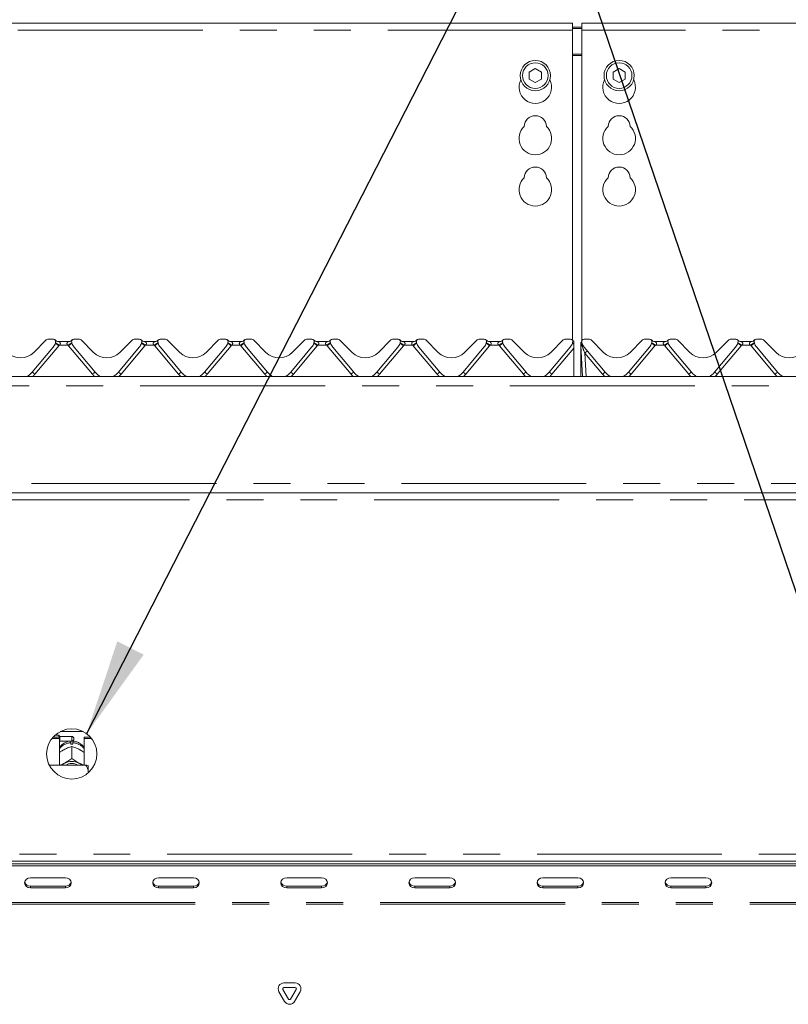
# Model space of a CAD drawing. Units: millimetres. Extents: x 5 to 415, y -14 to 292.
# Drawn here: x 106 to 132, y 209 to 243 of the extents above; entities that cross this region are included whole.
import ezdxf

# ---------------------------------------------------------------- set-up
doc = ezdxf.new("R2010")
doc.units = ezdxf.units.MM
doc.linetypes.add('PHANTOM', pattern=[12.7, 6.35, -1.27, 1.27, -1.27, 1.27, -1.27])
doc.layers.add('BEMAßUNG', color=96, linetype='Continuous')
doc.styles.add('SLDTEXTSTYLE0', font='TXT', dxfattribs={"width": 0.75})
doc.dimstyles.new('SLDDIMSTYLE0', dxfattribs={"dimtxt": 3.5, "dimasz": 3.302, "dimexe": 0, "dimexo": 0.0625, "dimgap": 0.875, "dimtad": 1, "dimlfac": 12.5, "dimrnd": 1e-09, "dimzin": 12, "dimdsep": 46, "dimtxsty": 'SLDTEXTSTYLE0', "dimsah": 1, "dimcen": 0.09, "dimadec": 0, "dimazin": 3, "dimtfac": 1, "dimtofl": 0, "dimtmove": 0, "dimatfit": 3, "dimfxl": 0, "dimfrac": 2, "dimtolj": 1, "dimtzin": 12, "dimarcsym": 0})

# ---------------------------------------------------------------- blocks, each defined once
blk = doc.blocks.new('_D_4')
at = {"layer": 'BEMAßUNG'}
for p, q in [((42.605, 243.675), (42.605, 256.162)), ((154.605, 243.675), (154.605, 256.162)), ((42.605, 255.162), (154.605, 255.162))]:
    blk.add_line(p, q, dxfattribs=at)
for points in [[(42.605, 255.162), (45.907, 254.654), (45.907, 255.67)], [(154.605, 255.162), (151.303, 255.67), (151.303, 254.654)]]:
    blk.add_solid(points, dxfattribs=at)
at = {"layer": 'BEMAßUNG', "insert": (94.129, 259.673), "char_height": 3.5, "attachment_point": 1, "style": 'SLDTEXTSTYLE0'}
blk.add_mtext('1400', dxfattribs=at)

msp = doc.modelspace()

# ---------------------------------------------------------------- linework, layer by layer
at = {"color": 7, "linetype": 'Continuous', "lineweight": 15}
for p, q in [((124.84451, 242.97208), (98.76451, 242.97208)), ((124.84451, 242.97208), (124.84451, 242.73208)), ((124.84451, 242.83219), (125.16451, 242.83219)), ((124.84451, 242.79078), (125.16451, 242.79078)), ((154.12451, 242.97208), (125.16451, 242.97208)), ((125.16451, 242.73208), (125.16451, 242.97208)), ((124.84451, 232.07822), (124.84451, 242.73208)), ((125.16451, 242.73208), (125.16451, 232.06992)), ((123.56451, 241.41226), (123.35651, 241.29217)), ((123.35651, 241.29217), (123.35651, 241.05199)), ((123.77251, 241.29217), (123.56451, 241.41226)), ((123.77251, 241.05199), (123.77251, 241.29217)), ((126.44451, 241.41226), (126.23651, 241.29217)), ((126.23651, 241.29217), (126.23651, 241.05199)), ((126.65251, 241.29217), (126.44451, 241.41226)), ((126.65251, 241.05199), (126.65251, 241.29217)), ((123.35651, 241.05199), (123.56451, 240.9319)), ((123.56451, 240.9319), (123.77251, 241.05199)), ((126.23651, 241.05199), (126.44451, 240.9319)), ((126.44451, 240.9319), (126.65251, 241.05199)), ((106.33706, 231.66622), (106.76618, 232.09534)), ((107.01083, 232.11877), (106.82275, 232.11877)), ((107.08116, 231.99421), (107.08477, 232.00768)), ((107.18971, 232.03877), (107.53931, 232.03877)), ((107.64342, 232.01034), (107.64331, 232.01065)), ((107.64787, 231.99421), (107.64426, 232.00768)), ((107.90628, 232.11877), (107.7182, 232.11877)), ((107.96285, 232.09534), (108.39197, 231.66622)), ((109.29706, 231.66622), (109.72618, 232.09534)), ((109.97083, 232.11877), (109.78275, 232.11877)), ((110.04477, 232.00768), (110.04116, 231.99421)), ((110.14971, 232.03877), (110.49931, 232.03877)), ((110.60787, 231.99421), (110.60426, 232.00768)), ((110.86628, 232.11877), (110.6782, 232.11877)), ((110.92285, 232.09534), (111.35197, 231.66622)), ((112.25706, 231.66622), (112.68618, 232.09534)), ((112.93083, 232.11877), (112.74275, 232.11877)), ((113.00477, 232.00768), (113.00116, 231.99421)), ((113.10971, 232.03877), (113.45931, 232.03877)), ((113.56342, 232.01034), (113.56331, 232.01065)), ((113.56787, 231.99421), (113.56426, 232.00768)), ((113.82628, 232.11877), (113.6382, 232.11877)), ((113.88285, 232.09534), (114.31197, 231.66622)), ((115.21706, 231.66622), (115.64618, 232.09534)), ((115.89083, 232.11877), (115.70275, 232.11877)), ((115.96477, 232.00768), (115.96116, 231.99421)), ((116.06971, 232.03877), (116.41931, 232.03877)), ((116.52342, 232.01034), (116.52331, 232.01065)), ((116.52787, 231.99421), (116.52426, 232.00768)), ((116.78628, 232.11877), (116.5982, 232.11877)), ((116.84285, 232.09534), (117.27197, 231.66622)), ((118.17706, 231.66622), (118.60618, 232.09534)), ((118.85083, 232.11877), (118.66275, 232.11877)), ((118.92477, 232.00768), (118.92116, 231.99421)), ((119.02971, 232.03877), (119.37931, 232.03877)), ((119.48342, 232.01034), (119.48331, 232.01065)), ((119.48787, 231.99421), (119.48426, 232.00768)), ((119.74628, 232.11877), (119.5582, 232.11877)), ((119.80285, 232.09534), (120.23197, 231.66622)), ((121.13706, 231.66622), (121.56618, 232.09534)), ((121.81083, 232.11877), (121.62275, 232.11877)), ((121.88477, 232.00768), (121.88116, 231.99421)), ((121.98971, 232.03877), (122.33931, 232.03877)), ((122.44787, 231.99421), (122.44426, 232.00768)), ((122.70628, 232.11877), (122.5182, 232.11877)), ((122.76285, 232.09534), (123.19197, 231.66622)), ((124.09706, 231.66622), (124.52618, 232.09534)), ((124.77083, 232.11877), (124.58275, 232.11877)), ((124.84477, 232.00768), (124.84116, 231.99421)), ((124.88397, 231.95052), (124.88397, 231.96833)), ((125.12451, 231.92277), (125.12451, 231.95541)), ((125.13066, 231.92146), (125.12897, 231.95381)), ((125.14284, 232.01914), (125.16122, 232.06055)), ((125.14476, 232.01988), (125.16081, 232.05905)), ((125.16342, 232.01034), (125.16331, 232.01065)), ((125.16787, 231.99421), (125.16426, 232.00768)), ((125.42628, 232.11877), (125.2382, 232.11877)), ((125.48285, 232.09534), (125.91196, 231.66622)), ((126.81706, 231.66622), (127.24618, 232.09534)), ((127.49083, 232.11877), (127.30275, 232.11877)), ((127.56477, 232.00768), (127.56116, 231.99421)), ((127.66972, 232.03877), (128.01931, 232.03877)), ((128.12342, 232.01034), (128.12331, 232.01065)), ((128.12426, 232.00768), (128.12787, 231.99421)), ((128.38628, 232.11877), (128.1982, 232.11877)), ((128.44285, 232.09534), (128.87196, 231.66622)), ((129.77706, 231.66622), (130.20618, 232.09534)), ((130.45083, 232.11877), (130.26275, 232.11877)), ((130.52116, 231.99421), (130.52477, 232.00768)), ((130.62971, 232.03877), (130.97931, 232.03877)), ((131.08342, 232.01034), (131.08331, 232.01065)), ((131.08426, 232.00768), (131.08787, 231.99421)), ((131.34628, 232.11877), (131.1582, 232.11877)), ((131.40285, 232.09534), (131.83196, 231.66622)), ((106.28286, 230.98452), (107.00121, 231.84062)), ((108.44617, 230.98452), (107.72782, 231.84062)), ((109.96121, 231.84062), (109.24286, 230.98452)), ((111.40617, 230.98452), (110.68782, 231.84062)), ((112.92121, 231.84062), (112.20286, 230.98452)), ((114.36617, 230.98452), (113.64782, 231.84062)), ((115.88121, 231.84062), (115.16286, 230.98452)), ((117.32617, 230.98452), (116.60782, 231.84062)), ((118.84121, 231.84062), (118.12286, 230.98452)), ((120.28617, 230.98452), (119.56782, 231.84062)), ((121.80121, 231.84062), (121.08286, 230.98452)), ((123.24617, 230.98452), (122.52782, 231.84062)), ((124.76121, 231.84062), (124.04286, 230.98452)), ((124.88397, 231.8086), (124.88397, 231.95052)), ((124.88397, 230.83877), (124.88397, 231.8086)), ((125.12451, 231.91307), (125.12451, 231.92277)), ((125.12451, 230.83877), (125.12451, 231.91307)), ((125.13188, 231.8982), (125.13066, 231.92146)), ((125.1874, 230.83877), (125.13188, 231.8982)), ((125.96617, 230.98452), (125.24782, 231.84062)), ((127.48121, 231.84062), (126.76286, 230.98452)), ((128.20782, 231.84062), (128.92617, 230.98452)), ((129.72286, 230.98452), (130.44121, 231.84062)), ((131.16782, 231.84062), (131.88617, 230.98452)), ((42.76451, 230.83877), (154.44452, 230.83877)), ((42.76451, 226.83877), (154.44452, 226.83877)), ((106.9982, 218.45216), (107.22451, 218.45216)), ((107.19651, 218.51877), (107.06409, 218.51877)), ((107.23651, 218.47877), (107.19651, 218.51877)), ((107.19651, 218.45216), (107.19651, 218.51877)), ((107.22451, 218.40144), (107.22451, 218.45216)), ((107.64451, 218.47877), (107.23651, 218.47877)), ((107.23651, 218.47877), (107.23651, 218.31877)), ((107.24877, 218.64681), (108.04025, 218.64681)), ((108.06451, 218.40144), (108.06451, 218.45216)), ((108.06451, 218.45216), (108.29083, 218.45216)), ((106.95654, 218.40144), (107.22451, 218.40144)), ((107.22451, 218.40144), (107.22451, 217.49557)), ((107.22451, 218.30677), (107.23651, 218.31877)), ((107.23651, 218.31877), (107.64451, 218.31877)), ((107.61251, 218.21584), (107.61251, 218.25811)), ((107.64436, 218.1307), (107.64451, 218.13078)), ((107.64451, 218.13078), (107.64451, 217.72507)), ((107.64451, 218.13078), (107.64467, 218.1307)), ((107.67651, 218.25811), (107.67651, 218.21584)), ((107.71651, 218.40677), (107.71651, 218.39077)), ((108.06451, 217.49557), (108.06451, 218.40144)), ((108.06451, 218.40144), (108.33249, 218.40144)), ((107.3677, 218.01974), (107.40129, 218.03732)), ((107.88773, 218.03732), (107.92133, 218.01974)), ((108.12451, 217.49557), (106.87014, 217.49557)), ((107.3677, 217.54641), (107.40129, 217.56399)), ((107.64451, 217.72507), (107.64436, 217.72499)), ((107.64436, 217.72499), (107.64467, 217.72499)), ((107.64467, 217.72499), (107.64451, 217.72507)), ((107.88773, 217.56399), (107.92133, 217.54641)), ((108.20451, 217.32159), (108.20451, 217.47706)), ((108.20451, 217.32159), (108.20451, 217.22082)), ((47.32148, 214.19877), (149.88754, 214.19877)), ((47.46452, 214.09944), (149.74451, 214.09944)), ((47.46452, 214.03944), (149.74451, 214.03944)), ((107.42451, 213.62375), (106.22451, 213.62375)), ((111.82451, 213.62375), (110.62451, 213.62375)), ((116.22451, 213.62375), (115.02451, 213.62375)), ((120.62451, 213.62375), (119.42451, 213.62375)), ((125.02451, 213.62375), (123.82451, 213.62375)), ((129.42451, 213.62375), (128.22451, 213.62375)), ((106.22451, 213.33734), (107.42451, 213.33734)), ((106.22451, 213.27734), (107.42451, 213.27734)), ((110.62451, 213.33734), (111.82451, 213.33734)), ((110.62451, 213.27734), (111.82451, 213.27734)), ((115.02451, 213.33734), (116.22451, 213.33734)), ((115.02451, 213.27734), (116.22451, 213.27734)), ((119.42451, 213.33734), (120.62451, 213.33734)), ((119.42451, 213.27734), (120.62451, 213.27734)), ((123.82451, 213.33734), (125.02451, 213.33734)), ((123.82451, 213.27734), (125.02451, 213.27734)), ((128.22451, 213.33734), (129.42451, 213.33734)), ((128.22451, 213.27734), (129.42451, 213.27734)), ((114.93236, 210.01159), (115.31667, 210.01159)), ((114.95131, 209.37877), (114.75915, 209.71159)), ((115.08987, 209.45877), (114.89772, 209.79159)), ((114.93236, 209.85159), (115.31667, 209.85159)), ((115.35131, 209.79159), (115.15915, 209.45877)), ((115.48987, 209.71159), (115.29772, 209.37877))]:
    msp.add_line(p, q, dxfattribs=at)
at = {"color": 8, "linetype": 'PHANTOM', "lineweight": 0}
for p, q in [((124.84451, 242.73208), (98.76451, 242.73208)), ((154.12451, 242.73208), (125.16451, 242.73208)), ((125.16451, 241.90418), (124.84451, 241.90418)), ((124.84451, 241.86277), (125.16451, 241.86277)), ((125.16331, 231.91312), (125.14478, 231.97431)), ((107.19468, 231.89288), (106.37478, 230.91576)), ((107.51953, 231.91249), (107.20949, 231.91249)), ((108.35425, 230.91576), (107.53435, 231.89288)), ((110.15468, 231.89288), (109.33478, 230.91576)), ((110.47953, 231.91249), (110.16949, 231.91249)), ((111.31425, 230.91576), (110.49435, 231.89288)), ((113.11468, 231.89288), (112.29478, 230.91576)), ((113.43953, 231.91249), (113.12949, 231.91249)), ((114.27425, 230.91576), (113.45435, 231.89288)), ((116.07468, 231.89288), (115.25478, 230.91576)), ((116.39953, 231.91249), (116.08949, 231.91249)), ((117.23425, 230.91576), (116.41435, 231.89288)), ((119.03468, 231.89288), (118.21478, 230.91576)), ((119.35953, 231.91249), (119.0495, 231.91249)), ((120.19425, 230.91576), (119.37435, 231.89288)), ((121.99468, 231.89288), (121.17478, 230.91576)), ((122.31953, 231.91249), (122.0095, 231.91249)), ((123.15425, 230.91576), (122.33435, 231.89288)), ((124.88397, 231.8086), (124.13478, 230.91576)), ((125.16708, 231.89693), (125.16331, 231.91312)), ((125.16739, 231.89562), (125.16708, 231.89693)), ((125.87424, 230.91576), (125.26516, 231.64164)), ((125.26516, 231.64164), (125.30724, 230.83877)), ((127.67468, 231.89288), (126.85478, 230.91576)), ((127.99953, 231.91249), (127.68949, 231.91249)), ((128.83424, 230.91576), (128.01435, 231.89288)), ((130.63468, 231.89288), (129.81478, 230.91576)), ((130.95953, 231.91249), (130.64949, 231.91249)), ((131.79424, 230.91576), (130.97435, 231.89288)), ((154.44452, 230.51877), (42.76451, 230.51877)), ((42.76451, 227.15877), (154.44452, 227.15877)), ((149.78451, 226.59877), (47.42451, 226.59877)), ((107.64451, 218.31877), (107.64451, 218.47877)), ((47.42451, 214.43877), (149.78451, 214.43877)), ((106.22451, 213.33734), (106.22451, 213.27734)), ((107.42451, 213.33734), (107.42451, 213.27734)), ((110.62451, 213.33734), (110.62451, 213.27734)), ((111.82451, 213.33734), (111.82451, 213.27734)), ((115.02451, 213.33734), (115.02451, 213.27734)), ((116.22451, 213.33734), (116.22451, 213.27734)), ((119.42451, 213.33734), (119.42451, 213.27734)), ((120.62451, 213.33734), (120.62451, 213.27734)), ((123.82451, 213.33734), (123.82451, 213.27734)), ((125.02451, 213.33734), (125.02451, 213.27734)), ((128.22451, 213.33734), (128.22451, 213.27734)), ((129.42451, 213.33734), (129.42451, 213.27734)), ((149.98451, 212.77877), (47.22451, 212.77877)), ((149.98451, 212.71877), (47.22451, 212.71877))]:
    msp.add_line(p, q, dxfattribs=at)
at = {"color": 7, "linetype": 'Continuous', "lineweight": 15, "flags": 128}
for points in [[(125.13284, 231.99933), (125.13494, 232.00433), (125.13529, 232.00511)], [(107.29391, 217.49557), (107.31639, 217.51311), (107.3677, 217.54641)], [(107.92133, 217.54641), (107.97264, 217.51311), (107.99512, 217.49557)], [(106.22451, 213.62375), (106.14798, 213.61056), (106.08309, 213.57302), (106.03974, 213.51682), (106.02451, 213.45054), (106.03974, 213.38426), (106.08309, 213.32807), (106.14798, 213.29052), (106.22451, 213.27734)], [(107.42451, 213.27734), (107.50105, 213.29052), (107.56594, 213.32807), (107.60929, 213.38426), (107.62451, 213.45054), (107.60929, 213.51682), (107.56594, 213.57302), (107.50105, 213.61056), (107.42451, 213.62375)], [(110.62451, 213.62375), (110.54798, 213.61056), (110.48309, 213.57302), (110.43974, 213.51682), (110.42451, 213.45054), (110.43974, 213.38426), (110.48309, 213.32807), (110.54798, 213.29052), (110.62451, 213.27734)], [(111.82451, 213.27734), (111.90105, 213.29052), (111.96594, 213.32807), (112.00929, 213.38426), (112.02451, 213.45054), (112.00929, 213.51682), (111.96594, 213.57302), (111.90105, 213.61056), (111.82451, 213.62375)], [(115.02451, 213.62375), (114.94798, 213.61056), (114.88309, 213.57302), (114.83974, 213.51682), (114.82451, 213.45054), (114.83974, 213.38426), (114.88309, 213.32807), (114.94798, 213.29052), (115.02451, 213.27734)], [(116.22451, 213.27734), (116.30105, 213.29052), (116.36594, 213.32807), (116.40929, 213.38426), (116.42451, 213.45054), (116.40929, 213.51682), (116.36594, 213.57302), (116.30105, 213.61056), (116.22451, 213.62375)], [(119.42451, 213.62375), (119.34798, 213.61056), (119.28309, 213.57302), (119.23974, 213.51682), (119.22451, 213.45054), (119.23974, 213.38426), (119.28309, 213.32807), (119.34798, 213.29052), (119.42451, 213.27734)], [(120.62451, 213.27734), (120.70105, 213.29052), (120.76594, 213.32807), (120.80929, 213.38426), (120.82451, 213.45054), (120.80929, 213.51682), (120.76594, 213.57302), (120.70105, 213.61056), (120.62451, 213.62375)], [(123.82451, 213.62375), (123.74798, 213.61056), (123.68309, 213.57302), (123.63974, 213.51682), (123.62451, 213.45054), (123.63974, 213.38426), (123.68309, 213.32807), (123.74798, 213.29052), (123.82451, 213.27734)], [(125.02451, 213.27734), (125.10105, 213.29052), (125.16594, 213.32807), (125.20929, 213.38426), (125.22451, 213.45054), (125.20929, 213.51682), (125.16594, 213.57302), (125.10105, 213.61056), (125.02451, 213.62375)], [(128.22451, 213.62375), (128.14798, 213.61056), (128.08309, 213.57302), (128.03974, 213.51682), (128.02451, 213.45054), (128.03974, 213.38426), (128.08309, 213.32807), (128.14798, 213.29052), (128.22451, 213.27734)], [(129.42451, 213.27734), (129.50105, 213.29052), (129.56593, 213.32807), (129.60929, 213.38426), (129.62451, 213.45054), (129.60929, 213.51682), (129.56593, 213.57302), (129.50105, 213.61056), (129.42451, 213.62375)]]:
    msp.add_lwpolyline(points, dxfattribs=at)
at = {"color": 8, "linetype": 'PHANTOM', "lineweight": 0, "flags": 128}
msp.add_lwpolyline([(125.14041, 231.99436), (125.14055, 232.00416), (125.14203, 232.01488), (125.14277, 232.01883), (125.14283, 232.01911), (125.14284, 232.01914), (125.14284, 232.01914), (125.14284, 232.01914), (125.14284, 232.01914)], dxfattribs=at)
at = {"color": 7, "linetype": 'Continuous', "lineweight": 15}
for centre, radius in [((123.56451, 241.17208), 0.52), ((123.56451, 241.17208), 0.44), ((126.44451, 241.17208), 0.52), ((126.44451, 241.17208), 0.44), ((107.64451, 217.87877), 0.864)]:
    msp.add_circle(centre, radius, dxfattribs=at)
for centre, radius, start, end in [((123.56451, 240.77208), 0.56, 153.026945, 26.973055), ((126.44451, 240.77208), 0.56, 153.026945, 26.973055), ((123.56451, 239.41208), 0.38, 1.734216, 178.265784), ((126.44451, 239.41208), 0.38, 1.734216, 178.265784), ((123.56451, 239.01208), 0.56, 132.707871, 47.292129), ((126.44451, 239.01208), 0.56, 132.707871, 47.292129), ((123.56451, 237.65208), 0.38, 1.734216, 178.265784), ((126.44451, 237.65208), 0.38, 1.734216, 178.265784), ((123.56451, 237.25208), 0.56, 132.707871, 47.292129), ((126.44451, 237.25208), 0.56, 132.707871, 47.292129), ((106.82275, 232.03877), 0.08, 90, 135), ((106.69479, 232.09773), 0.4, 320, 345), ((107.01083, 232.03877), 0.08, 339.417688, 90), ((107.18971, 232.19877), 0.16, 221.810315, 270), ((107.11568, 231.9994), 0.032, 159.417688, 165), ((107.53931, 232.19877), 0.16, 270, 318.189685), ((107.7182, 232.03877), 0.08, 90, 200.582312), ((107.61335, 231.9994), 0.032, 15, 20.582312), ((108.03424, 232.09773), 0.4, 195, 220), ((107.90628, 232.03877), 0.08, 45, 90), ((109.78275, 232.03877), 0.08, 90, 135), ((109.65479, 232.09773), 0.4, 320, 345), ((109.97083, 232.03877), 0.08, 339.417688, 90), ((110.14971, 232.19877), 0.16, 221.810315, 270), ((110.07568, 231.9994), 0.032, 159.417688, 165), ((110.49931, 232.19877), 0.16, 270, 318.189685), ((110.6782, 232.03877), 0.08, 90, 200.582312), ((110.57335, 231.9994), 0.032, 15, 20.582312), ((110.99424, 232.09773), 0.4, 195, 220), ((110.86628, 232.03877), 0.08, 45, 90), ((112.74275, 232.03877), 0.08, 90, 135), ((112.61479, 232.09773), 0.4, 320, 345), ((112.93083, 232.03877), 0.08, 339.417688, 90), ((113.10971, 232.19877), 0.16, 221.810315, 270), ((113.03568, 231.9994), 0.032, 159.417688, 165), ((113.45931, 232.19877), 0.16, 270, 318.189685), ((113.6382, 232.03877), 0.08, 90, 200.582312), ((113.53335, 231.9994), 0.032, 15, 20.582312), ((113.95424, 232.09773), 0.4, 195, 220), ((113.82628, 232.03877), 0.08, 45, 90), ((115.70275, 232.03877), 0.08, 90, 135), ((115.57479, 232.09773), 0.4, 320, 345), ((115.89083, 232.03877), 0.08, 339.417688, 90), ((116.06971, 232.19877), 0.16, 221.810315, 270), ((115.99568, 231.9994), 0.032, 159.417688, 165), ((116.41931, 232.19877), 0.16, 270, 318.189685), ((116.5982, 232.03877), 0.08, 90, 200.582312), ((116.49335, 231.9994), 0.032, 15, 20.582312), ((116.91424, 232.09773), 0.4, 195, 220), ((116.78628, 232.03877), 0.08, 45, 90), ((118.66275, 232.03877), 0.08, 90, 135), ((118.53479, 232.09773), 0.4, 320, 345), ((118.85083, 232.03877), 0.08, 339.417688, 90), ((119.02971, 232.19877), 0.16, 221.810315, 270), ((118.95568, 231.9994), 0.032, 159.417688, 165), ((119.37931, 232.19877), 0.16, 270, 318.189685), ((119.5582, 232.03877), 0.08, 90, 200.582312), ((119.45335, 231.9994), 0.032, 15, 20.582312), ((119.87424, 232.09773), 0.4, 195, 220), ((119.74628, 232.03877), 0.08, 45, 90), ((121.62275, 232.03877), 0.08, 90, 135), ((121.49479, 232.09773), 0.4, 320, 345), ((121.81083, 232.03877), 0.08, 339.417688, 90), ((121.98971, 232.19877), 0.16, 221.810315, 270), ((121.91568, 231.9994), 0.032, 159.417688, 165), ((122.33931, 232.19877), 0.16, 270, 318.189685), ((122.5182, 232.03877), 0.08, 90, 200.582312), ((122.41335, 231.9994), 0.032, 15, 20.582312), ((122.83424, 232.09773), 0.4, 195, 220), ((122.70628, 232.03877), 0.08, 45, 90), ((124.58275, 232.03877), 0.08, 90, 135), ((124.45479, 232.09773), 0.4, 320, 345), ((124.77083, 232.03877), 0.08, 339.417688, 90), ((124.94971, 232.19877), 0.16, 221.810315, 245.736906), ((124.87568, 231.9994), 0.032, 159.417688, 165), ((125.2382, 232.03877), 0.08, 90, 200.582312), ((125.13335, 231.9994), 0.032, 15, 20.582312), ((125.55424, 232.09773), 0.4, 195, 220), ((125.42628, 232.03877), 0.08, 45, 90), ((127.30275, 232.03877), 0.08, 90, 135), ((127.17479, 232.09773), 0.4, 320, 345), ((127.49083, 232.03877), 0.08, 339.417688, 90), ((127.66971, 232.19877), 0.16, 221.810315, 270), ((127.59568, 231.9994), 0.032, 159.417688, 165), ((128.01931, 232.19877), 0.16, 270, 318.189685), ((128.1982, 232.03877), 0.08, 90, 200.582312), ((128.09335, 231.9994), 0.032, 15, 20.582312), ((128.51424, 232.09773), 0.4, 195, 220), ((128.38628, 232.03877), 0.08, 45, 90), ((130.26275, 232.03877), 0.08, 90, 135), ((130.13479, 232.09773), 0.4, 320, 345), ((130.45083, 232.03877), 0.08, 339.417688, 90), ((130.62971, 232.19877), 0.16, 221.810315, 270), ((130.55568, 231.9994), 0.032, 159.417688, 165), ((130.97931, 232.19877), 0.16, 270, 318.189685), ((131.1582, 232.03877), 0.08, 90, 200.582312), ((131.05335, 231.9994), 0.032, 15, 20.582312), ((131.47424, 232.09773), 0.4, 195, 220), ((131.34628, 232.03877), 0.08, 45, 90), ((105.88451, 232.11877), 0.64, 225, 315), ((108.84451, 232.11877), 0.64, 225, 315), ((111.80451, 232.11877), 0.64, 225, 315), ((114.76451, 232.11877), 0.64, 225, 315), ((117.72451, 232.11877), 0.64, 225, 315), ((120.68451, 232.11877), 0.64, 225, 315), ((123.64451, 232.11877), 0.64, 225, 315), ((126.36451, 232.11877), 0.64, 225, 315), ((129.32451, 232.11877), 0.64, 225, 315), ((132.28451, 232.11877), 0.64, 225, 315), ((105.88451, 231.31877), 0.52, 292.619865, 320), ((108.84451, 231.31877), 0.52, 220, 247.380135), ((108.84451, 231.31877), 0.52, 292.619865, 320), ((111.80451, 231.31877), 0.52, 220, 247.380135), ((111.80451, 231.31877), 0.52, 292.619865, 320), ((114.76451, 231.31877), 0.52, 220, 247.380135), ((114.76451, 231.31877), 0.52, 292.619865, 320), ((117.72451, 231.31877), 0.52, 220, 247.380135), ((117.72451, 231.31877), 0.52, 292.619865, 320), ((120.68451, 231.31877), 0.52, 220, 247.380135), ((120.68451, 231.31877), 0.52, 292.619865, 320), ((123.64451, 231.31877), 0.52, 220, 247.380135), ((123.64451, 231.31877), 0.52, 292.619865, 320), ((126.36451, 231.31877), 0.52, 220, 247.380135), ((126.36451, 231.31877), 0.52, 292.619865, 320), ((129.32451, 231.31877), 0.52, 220, 247.380135), ((129.32451, 231.31877), 0.52, 292.619865, 320), ((132.28451, 231.31877), 0.52, 220, 247.380135), ((107.64451, 218.40677), 0.072, 0, 90), ((107.64451, 217.64321), 0.57353, 86.80151, 93.19849), ((107.64451, 218.39077), 0.072, 270, 0), ((107.64451, 217.05143), 0.56734, 64.614967, 115.385033), ((107.64451, 217.06676), 0.47915, 63.49975, 116.50025), ((106.21353, 213.5293), 0.19228, 194.689621, 273.275139), ((107.4355, 213.5293), 0.19228, 266.725021, 345.310384), ((110.61353, 213.5293), 0.19228, 194.690387, 273.274537), ((111.8355, 213.5293), 0.19228, 266.724983, 345.310422), ((115.01353, 213.5293), 0.19228, 194.68981, 273.274785), ((116.2355, 213.5293), 0.19228, 266.724896, 345.310179), ((119.41353, 213.5293), 0.19227, 194.689087, 273.275508), ((120.6355, 213.5293), 0.19228, 266.7253, 345.309446), ((123.81353, 213.5293), 0.19228, 194.690554, 273.2747), ((125.0355, 213.5293), 0.19227, 266.724027, 345.311378), ((128.21353, 213.5293), 0.19228, 194.690533, 273.274062), ((129.4355, 213.5293), 0.19227, 266.724492, 345.310913), ((114.93236, 209.81159), 0.2, 90, 210), ((115.31667, 209.81159), 0.2, 330, 90), ((114.93236, 209.81159), 0.04, 90, 210), ((115.31667, 209.81159), 0.04, 330, 90), ((115.12451, 209.47877), 0.2, 210, 330), ((115.12451, 209.47877), 0.04, 210, 330)]:
    msp.add_arc(centre, radius, start, end, dxfattribs=at)
at = {"color": 8, "linetype": 'PHANTOM', "lineweight": 0}
for centre, radius, start, end in [((106.23845, 230.7985), 1.45329, 48.854066, 54.691564), ((106.35988, 230.6992), 1.48119, 54.998112, 60.872503), ((108.23346, 230.91579), 1.22601, 118.515315, 125.613831), ((108.49068, 230.79838), 1.45344, 125.308891, 131.145764), ((109.19811, 230.79807), 1.45383, 48.855159, 54.690471), ((109.31995, 230.69932), 1.48105, 54.997952, 60.872901), ((111.19347, 230.91578), 1.22603, 118.515371, 125.613776), ((111.45092, 230.79807), 1.45383, 125.309529, 131.144841), ((112.15811, 230.79807), 1.45383, 48.855159, 54.690471), ((112.27995, 230.69932), 1.48105, 54.997952, 60.872901), ((114.1534, 230.91589), 1.2259, 118.514986, 125.61416), ((114.41092, 230.79807), 1.45383, 125.309529, 131.144841), ((115.11811, 230.79807), 1.45383, 48.855159, 54.690471), ((115.23995, 230.69932), 1.48105, 54.997952, 60.872901), ((117.1134, 230.91589), 1.2259, 118.514986, 125.61416), ((117.37092, 230.79807), 1.45383, 125.309529, 131.144841), ((118.07917, 230.79942), 1.45211, 48.851703, 54.693927), ((118.19986, 230.69916), 1.48123, 54.998531, 60.8728), ((120.07357, 230.91563), 1.22621, 118.516149, 125.613475), ((120.33063, 230.79843), 1.45337, 125.308612, 131.145757), ((121.03917, 230.79942), 1.45211, 48.851703, 54.693927), ((121.15986, 230.69916), 1.48123, 54.998531, 60.8728), ((123.03357, 230.91563), 1.22621, 118.516149, 125.613475), ((123.29063, 230.79843), 1.45337, 125.308612, 131.145757), ((124.46616, 231.4373), 0.66178, 50.851108, 55.770769), ((124.64738, 231.60617), 0.43259, 56.845089, 63.432862), ((125.05929, 231.98083), 0.12412, 326.938214, 347.891547), ((126.54396, 230.57698), 1.73497, 49.328263, 54.217368), ((126.83987, 230.69919), 1.4812, 54.998031, 60.872345), ((128.71342, 230.91587), 1.22592, 118.515311, 125.614313), ((128.97064, 230.79843), 1.45337, 125.308612, 131.145757), ((129.67839, 230.79843), 1.45337, 48.854243, 54.691388), ((129.79987, 230.69919), 1.4812, 54.998031, 60.872345), ((131.67342, 230.91587), 1.22592, 118.515311, 125.614313), ((131.93034, 230.79881), 1.45289, 125.307641, 131.146728), ((107.01083, 232.04715), 0.24, 320, 325.87096), ((107.7182, 232.04715), 0.24, 214.12904, 220), ((109.97083, 232.04715), 0.24, 320, 325.87096), ((110.6782, 232.04715), 0.24, 214.12904, 220), ((112.93083, 232.04715), 0.24, 320, 325.87096), ((113.6382, 232.04715), 0.24, 214.12904, 220), ((115.89083, 232.04715), 0.24, 320, 325.87096), ((116.5982, 232.04715), 0.24, 214.12904, 220), ((118.85083, 232.04715), 0.24, 320, 325.87096), ((119.5582, 232.04715), 0.24, 214.12904, 220), ((121.81083, 232.04715), 0.24, 320, 325.87096), ((122.5182, 232.04715), 0.24, 214.12904, 220), ((125.12913, 231.92538), 0.0053, 209.496168, 264.437354), ((125.12902, 231.91799), 0.00667, 227.540938, 271.918275), ((125.15776, 231.95944), 0.04665, 234.495265, 276.842373), ((125.1571, 231.99936), 0.10426, 255.998778, 275.659392), ((125.04676, 231.9715), 0.14155, 328.20972, 348.360573), ((125.04634, 231.9711), 0.14265, 328.051033, 348.102532), ((126.95805, 229.63603), 2.62456, 127.664071, 130.166896), ((127.49083, 232.04715), 0.24, 320, 325.87096), ((128.1982, 232.04715), 0.24, 214.12904, 220), ((130.45083, 232.04715), 0.24, 320, 325.87096), ((131.1582, 232.04715), 0.24, 214.12904, 220), ((104.68306, 228.91161), 2.6227, 49.832033, 52.336625), ((110.04597, 228.91161), 2.6227, 127.663375, 130.167967), ((107.64246, 228.91085), 2.62367, 49.832676, 52.336357), ((113.00537, 228.91236), 2.62174, 127.663107, 130.168609), ((110.60246, 228.91085), 2.62367, 49.832676, 52.336357), ((115.96537, 228.91236), 2.62174, 127.663107, 130.168609), ((113.56246, 228.91085), 2.62367, 49.832676, 52.336357), ((118.92537, 228.91236), 2.62174, 127.663107, 130.168609), ((116.52366, 228.91236), 2.62174, 49.831391, 52.336893), ((121.89065, 228.90585), 2.63012, 127.667482, 130.164982), ((119.48163, 228.90983), 2.62498, 49.833303, 52.33573), ((124.845, 228.91285), 2.62113, 127.663199, 130.169265), ((122.44163, 228.90983), 2.62498, 49.833303, 52.33573), ((127.56739, 228.90983), 2.62498, 127.66427, 130.166697), ((125.10632, 228.84137), 2.71298, 49.873163, 52.294373), ((130.52739, 228.90983), 2.62498, 127.66427, 130.166697), ((128.12403, 228.91285), 2.62113, 49.830735, 52.336801), ((133.48739, 228.90983), 2.62498, 127.66427, 130.166697), ((105.88451, 231.32715), 0.64, 310.263165, 320), ((108.84451, 231.32715), 0.64, 220, 229.736835), ((108.84451, 231.32715), 0.64, 310.263165, 320), ((111.80451, 231.32715), 0.64, 220, 229.736835), ((111.80451, 231.32715), 0.64, 310.263165, 320), ((114.76451, 231.32715), 0.64, 220, 229.736835), ((114.76451, 231.32715), 0.64, 310.263165, 320), ((117.72451, 231.32715), 0.64, 220, 229.736835), ((117.72451, 231.32715), 0.64, 310.263165, 320), ((120.68451, 231.32715), 0.64, 220, 229.736835), ((120.68451, 231.32715), 0.64, 310.263165, 320), ((123.64451, 231.32715), 0.64, 220, 229.736835), ((123.64451, 231.32715), 0.64, 310.263165, 320), ((126.36451, 231.32715), 0.64, 220, 229.736835), ((126.36451, 231.32715), 0.64, 310.263165, 320), ((129.32451, 231.32715), 0.64, 220, 229.736835), ((129.32451, 231.32715), 0.64, 310.263165, 320), ((132.28451, 231.32715), 0.64, 220, 229.736835), ((107.63637, 217.72278), 0.53586, 92.55163, 140.227838), ((107.6538, 217.72508), 0.53351, 39.660625, 87.559907)]:
    msp.add_arc(centre, radius, start, end, dxfattribs=at)
msp.add_ellipse((125.26598, 231.63229), major_axis=(-0.13926, 0.36488), ratio=0.00657891, start_param=4.73550573, end_param=5.51611086, dxfattribs=at)
for points, knots in [([(107.18971, 232.03877), (107.19046, 232.03842), (107.19177, 232.0378), (107.20274, 232.0322), (107.22239, 232.02027), (107.24274, 232.00063), (107.25053, 231.97967), (107.25125, 231.96515), (107.24748, 231.95095), (107.23647, 231.93346), (107.22288, 231.92144), (107.21232, 231.91429), (107.20976, 231.91266), (107.20949, 231.91249)], [0, 0, 0, 0, 0.09097249, 0.16113097, 0.33718131, 0.54573121, 0.62889894, 0.68392412, 0.7593189, 0.83024636, 0.9596192, 0.9958508, 1, 1, 1, 1]), ([(107.51953, 231.91249), (107.50905, 231.92002), (107.49358, 231.93114), (107.48177, 231.95079), (107.47768, 231.96562), (107.4783, 231.97773), (107.48427, 231.99636), (107.50107, 232.01612), (107.52294, 232.03042), (107.53511, 232.03674), (107.53887, 232.03856), (107.53918, 232.03871), (107.53931, 232.03877)], [0, 0, 0, 0, 0.16890043, 0.24924765, 0.30296379, 0.38249613, 0.42472468, 0.60776141, 0.80330028, 0.90928404, 0.96131785, 1, 1, 1, 1]), ([(110.14971, 232.03877), (110.15046, 232.03842), (110.15177, 232.0378), (110.16274, 232.0322), (110.18239, 232.02027), (110.20274, 232.00063), (110.21053, 231.97967), (110.21126, 231.96515), (110.20748, 231.95095), (110.19647, 231.93346), (110.18288, 231.92144), (110.17232, 231.91429), (110.16976, 231.91266), (110.16949, 231.91249)], [0, 0, 0, 0, 0.09097255, 0.16113212, 0.33717972, 0.54573111, 0.62889816, 0.68392358, 0.75931905, 0.83024655, 0.9596214, 0.99585302, 1, 1, 1, 1]), ([(110.47953, 231.91249), (110.46905, 231.92002), (110.45358, 231.93114), (110.44177, 231.95079), (110.43768, 231.96562), (110.4383, 231.97773), (110.44427, 231.99636), (110.46107, 232.01612), (110.48294, 232.03042), (110.49511, 232.03674), (110.49887, 232.03856), (110.49918, 232.03871), (110.49931, 232.03877)], [0, 0, 0, 0, 0.1689004, 0.2492476, 0.30296372, 0.38249596, 0.42472517, 0.60776186, 0.80330216, 0.90928363, 0.96131806, 1, 1, 1, 1]), ([(113.10971, 232.03877), (113.11046, 232.03842), (113.11177, 232.0378), (113.12274, 232.0322), (113.14239, 232.02027), (113.16274, 232.00063), (113.17053, 231.97967), (113.17126, 231.96515), (113.16748, 231.95095), (113.15647, 231.93346), (113.14288, 231.92144), (113.13232, 231.91429), (113.12976, 231.91266), (113.12949, 231.91249)], [0, 0, 0, 0, 0.09097255, 0.16113212, 0.33717972, 0.54573111, 0.62889816, 0.68392358, 0.75931905, 0.83024655, 0.9596214, 0.99585302, 1, 1, 1, 1]), ([(113.43953, 231.91249), (113.42905, 231.92002), (113.41358, 231.93114), (113.40177, 231.95079), (113.39768, 231.96562), (113.3983, 231.97773), (113.40427, 231.99636), (113.42107, 232.01612), (113.44294, 232.03042), (113.45511, 232.03674), (113.45887, 232.03856), (113.45918, 232.03871), (113.45931, 232.03877)], [0, 0, 0, 0, 0.16890051, 0.24924777, 0.30296393, 0.38249622, 0.42472546, 0.60776228, 0.80329976, 0.90928357, 0.96131803, 1, 1, 1, 1]), ([(116.06971, 232.03877), (116.07046, 232.03842), (116.07177, 232.0378), (116.08274, 232.0322), (116.10239, 232.02027), (116.12274, 232.00063), (116.13053, 231.97967), (116.13126, 231.96515), (116.12748, 231.95095), (116.11647, 231.93346), (116.10288, 231.92144), (116.09232, 231.91429), (116.08976, 231.91266), (116.08949, 231.91249)], [0, 0, 0, 0, 0.09097255, 0.16113212, 0.33717972, 0.54573111, 0.62889816, 0.68392358, 0.75931905, 0.83024655, 0.9596214, 0.99585302, 1, 1, 1, 1]), ([(116.39953, 231.91249), (116.38905, 231.92002), (116.37358, 231.93114), (116.36177, 231.95079), (116.35768, 231.96562), (116.3583, 231.97773), (116.36427, 231.99636), (116.38107, 232.01612), (116.40294, 232.03042), (116.41511, 232.03674), (116.41887, 232.03856), (116.41918, 232.03871), (116.41931, 232.03877)], [0, 0, 0, 0, 0.16890051, 0.24924777, 0.30296393, 0.38249622, 0.42472546, 0.60776228, 0.80329976, 0.90928357, 0.96131803, 1, 1, 1, 1]), ([(119.02971, 232.03877), (119.03046, 232.03842), (119.03177, 232.0378), (119.04274, 232.0322), (119.06239, 232.02027), (119.08274, 232.00063), (119.09053, 231.97967), (119.09125, 231.96515), (119.08748, 231.95095), (119.07647, 231.93345), (119.06288, 231.92144), (119.05232, 231.91429), (119.04976, 231.91266), (119.0495, 231.91249)], [0, 0, 0, 0, 0.09097292, 0.16113067, 0.33718183, 0.54573676, 0.62890414, 0.68392938, 0.75932516, 0.83025024, 0.95962561, 0.99585301, 1, 1, 1, 1]), ([(119.35953, 231.91249), (119.34905, 231.92002), (119.33358, 231.93114), (119.32177, 231.95079), (119.31767, 231.96562), (119.3183, 231.97773), (119.32427, 231.99636), (119.34107, 232.01612), (119.36294, 232.03042), (119.37511, 232.03674), (119.37887, 232.03856), (119.37918, 232.03871), (119.37931, 232.03877)], [0, 0, 0, 0, 0.16890034, 0.24924751, 0.30296493, 0.38249732, 0.42472785, 0.60775952, 0.80330269, 0.90928412, 0.96131728, 1, 1, 1, 1]), ([(121.98971, 232.03877), (121.99046, 232.03842), (121.99177, 232.0378), (122.00274, 232.0322), (122.02239, 232.02027), (122.04274, 232.00063), (122.05053, 231.97967), (122.05125, 231.96515), (122.04748, 231.95095), (122.03647, 231.93345), (122.02288, 231.92144), (122.01232, 231.91429), (122.00976, 231.91266), (122.0095, 231.91249)], [0, 0, 0, 0, 0.09097292, 0.16113067, 0.33718183, 0.54573676, 0.62890414, 0.68392938, 0.75932516, 0.83025024, 0.95962561, 0.99585301, 1, 1, 1, 1]), ([(122.31953, 231.91249), (122.30905, 231.92002), (122.29358, 231.93114), (122.28177, 231.95079), (122.27767, 231.96562), (122.2783, 231.97773), (122.28427, 231.99636), (122.30107, 232.01612), (122.32294, 232.03042), (122.33511, 232.03674), (122.33887, 232.03856), (122.33918, 232.03871), (122.33931, 232.03877)], [0, 0, 0, 0, 0.16890034, 0.24924751, 0.30296493, 0.38249732, 0.42472785, 0.60775952, 0.80330269, 0.90928412, 0.96131728, 1, 1, 1, 1]), ([(125.12897, 231.95381), (125.12941, 231.95675), (125.13032, 231.96276), (125.13754, 231.96973), (125.14346, 231.97347), (125.14478, 231.97431)], [0, 0, 0, 0, 0.42672733, 0.87209629, 1, 1, 1, 1]), ([(125.14478, 231.97431), (125.14478, 231.97431), (125.14478, 231.97436), (125.1446, 231.97474), (125.14384, 231.97828), (125.14169, 231.98934), (125.14249, 232.00495), (125.14399, 232.016), (125.14462, 232.01933), (125.14475, 232.01983), (125.14475, 232.01987), (125.14476, 232.01988), (125.14476, 232.01988), (125.14476, 232.01988)], [0, 0, 0, 0, 0.0000582, 0.00179974, 0.01657297, 0.14842978, 0.45412363, 0.70817897, 0.9197313, 0.98056205, 0.9961013, 0.99994225, 1, 1, 1, 1]), ([(125.14478, 231.97431), (125.15084, 231.98195), (125.16297, 231.99724), (125.16177, 232.01054), (125.16117, 232.01719)], [0, 0, 0, 0, 0.49999743, 1, 1, 1, 1]), ([(127.66972, 232.03877), (127.67046, 232.03842), (127.67178, 232.0378), (127.68274, 232.0322), (127.70239, 232.02027), (127.72274, 232.00063), (127.73053, 231.97967), (127.73126, 231.96515), (127.72748, 231.95095), (127.71647, 231.93346), (127.70288, 231.92144), (127.69232, 231.91429), (127.68976, 231.91266), (127.68949, 231.91249)], [0, 0, 0, 0, 0.090972576, 0.161130064, 0.337180567, 0.545729318, 0.628896395, 0.683921824, 0.759317316, 0.830242131, 0.959617022, 0.995853023, 1, 1, 1, 1]), ([(127.99953, 231.91249), (127.98905, 231.92002), (127.97358, 231.93114), (127.96177, 231.95079), (127.95767, 231.96562), (127.9583, 231.97773), (127.96427, 231.99636), (127.98107, 232.01612), (128.00293, 232.03042), (128.01511, 232.03674), (128.01887, 232.03856), (128.01918, 232.03871), (128.01931, 232.03877)], [0, 0, 0, 0, 0.16890031, 0.24924748, 0.30296489, 0.38249727, 0.42472512, 0.60776172, 0.80329898, 0.90928493, 0.96131808, 1, 1, 1, 1]), ([(130.62971, 232.03877), (130.63046, 232.03842), (130.63178, 232.0378), (130.64274, 232.0322), (130.66239, 232.02027), (130.68274, 232.00063), (130.69053, 231.97967), (130.69126, 231.96515), (130.68748, 231.95095), (130.67647, 231.93346), (130.66288, 231.92144), (130.65232, 231.91429), (130.64976, 231.91266), (130.64949, 231.91249)], [0, 0, 0, 0, 0.09097421, 0.16113157, 0.33718175, 0.54573013, 0.62889706, 0.68392239, 0.75931775, 0.83024244, 0.95961709, 0.99585303, 1, 1, 1, 1]), ([(130.95953, 231.91249), (130.94905, 231.92002), (130.93358, 231.93114), (130.92177, 231.95079), (130.91767, 231.96562), (130.9183, 231.97773), (130.92427, 231.99636), (130.94107, 232.01612), (130.96293, 232.03042), (130.97511, 232.03674), (130.97887, 232.03856), (130.97918, 232.03871), (130.97931, 232.03877)], [0, 0, 0, 0, 0.16890031, 0.24924748, 0.30296489, 0.38249727, 0.42472512, 0.60776172, 0.80329898, 0.90928493, 0.96131808, 1, 1, 1, 1])]:
    msp.add_open_spline(points, degree=3, knots=knots, dxfattribs=at)
at = {"color": 7, "linetype": 'Continuous', "lineweight": 15}
for points, knots in [([(110.60388, 232.00915), (110.6037, 232.00962), (110.60338, 232.01044), (110.60333, 232.01058), (110.60331, 232.01065)], [0, 0, 0, 0, 0.57675501, 1, 1, 1, 1]), ([(122.44389, 232.00915), (122.4437, 232.00962), (122.44338, 232.01044), (122.44333, 232.01058), (122.44331, 232.01065)], [0, 0, 0, 0, 0.57676714, 1, 1, 1, 1]), ([(124.88397, 231.96833), (124.88397, 231.97253), (124.88397, 231.97898), (124.88397, 231.98884), (124.88397, 231.99736), (124.88397, 232.00816), (124.88397, 232.02713), (124.88397, 232.04679), (124.88397, 232.05065), (124.88397, 232.05291)], [0, 0, 0, 0, 0.06748502, 0.10349687, 0.139725, 0.19097036, 0.28943728, 0.5848147, 1, 1, 1, 1]), ([(125.12451, 231.95541), (125.12518, 231.96492), (125.12642, 231.98273), (125.13411, 232.00404), (125.14055, 232.01517), (125.14284, 232.01914)], [0, 0, 0, 0, 0.42497997, 0.79533061, 1, 1, 1, 1]), ([(125.12897, 231.95381), (125.12909, 231.96273), (125.12932, 231.98007), (125.13571, 232.00242), (125.14217, 232.01487), (125.14476, 232.01988)], [0, 0, 0, 0, 0.388256818, 0.754058062, 1, 1, 1, 1]), ([(107.62019, 218.31838), (107.58413, 218.31436), (107.5093, 218.30603), (107.40099, 218.26232), (107.30435, 218.19296), (107.24425, 218.13614), (107.22457, 218.10072), (107.22451, 218.10063)], [0, 0, 0, 0, 0.23235813, 0.48227823, 0.73878768, 0.99932014, 1, 1, 1, 1]), ([(107.40129, 218.03732), (107.40716, 218.04025), (107.46617, 218.0697), (107.54993, 218.10298), (107.62121, 218.1239), (107.64436, 218.1307)], [0, 0, 0, 0, 0.06932824, 0.69767724, 1, 1, 1, 1]), ([(107.61251, 218.30989), (107.61251, 218.31052), (107.61251, 218.31173), (107.61251, 218.27565), (107.61251, 218.25811)], [0, 0, 0, 0, 0.513961223, 1, 1, 1, 1]), ([(107.64467, 218.1307), (107.68895, 218.11751), (107.76655, 218.0944), (107.85133, 218.05447), (107.88773, 218.03732)], [0, 0, 0, 0, 0.57067425, 1, 1, 1, 1]), ([(108.06451, 218.09607), (108.05763, 218.10711), (108.0313, 218.14933), (107.96671, 218.20834), (107.87494, 218.26813), (107.77369, 218.30707), (107.70314, 218.31468), (107.66884, 218.31838)], [0, 0, 0, 0, 0.08302774, 0.31737817, 0.54933524, 0.78091043, 1, 1, 1, 1]), ([(107.67651, 218.25811), (107.67651, 218.27802), (107.67651, 218.31363), (107.67651, 218.31183), (107.67651, 218.31104)], [0, 0, 0, 0, 0.559137349, 1, 1, 1, 1]), ([(107.22451, 217.93), (107.2362, 217.93852), (107.28152, 217.97156), (107.33099, 217.99922), (107.3677, 218.01974)], [0, 0, 0, 0, 0.25797441, 1, 1, 1, 1]), ([(107.92133, 218.01974), (107.92719, 218.01655), (107.9761, 217.98986), (108.02312, 217.95788), (108.06451, 217.92973)], [0, 0, 0, 0, 0.11980955, 1, 1, 1, 1]), ([(107.3677, 217.54641), (107.36183, 217.54347), (107.32048, 217.52272), (107.28072, 217.50811), (107.24659, 217.49557)], [0, 0, 0, 0, 0.14173388, 1, 1, 1, 1]), ([(107.64436, 217.72499), (107.60008, 217.69183), (107.52248, 217.63373), (107.43769, 217.58494), (107.40129, 217.56399)], [0, 0, 0, 0, 0.570674983, 1, 1, 1, 1]), ([(107.88773, 217.56399), (107.88187, 217.5672), (107.82285, 217.59952), (107.7391, 217.65389), (107.66782, 217.70755), (107.64467, 217.72499)], [0, 0, 0, 0, 0.069329167, 0.697678423, 1, 1, 1, 1]), ([(108.03675, 217.49557), (108.03423, 217.4964), (107.99789, 217.50835), (107.95823, 217.52806), (107.92133, 217.54641)], [0, 0, 0, 0, 0.06941657, 1, 1, 1, 1]), ([(108.20451, 217.32159), (108.19367, 217.35291), (108.17296, 217.41275), (108.14015, 217.46883), (108.12451, 217.49557)], [0, 0, 0, 0, 0.52334009, 1, 1, 1, 1]), ([(108.12451, 217.49557), (108.15337, 217.49004), (108.18489, 217.484), (108.20299, 217.4776), (108.20451, 217.47706)], [0, 0, 0, 0, 0.915515084, 1, 1, 1, 1])]:
    msp.add_open_spline(points, degree=3, knots=knots, dxfattribs=at)
at = {"layer": 'BEMAßUNG'}
for p in [(108.156, 218.57511), (134.11766, 218.73967)]:
    msp.add_line(p, (123.7798, 249.11044), dxfattribs=at)
msp.add_solid([(108.156, 218.57511), (110.1123, 221.28327), (109.20782, 221.74606)], dxfattribs=at)

# ---------------------------------------------------------------- dimensions: what is measured, and where the dimension line sits
dim = msp.add_linear_dim(base=(154.60451, 255.1617), p1=(42.60451, 242.67477), p2=(154.60451, 242.67477), dimstyle='SLDDIMSTYLE0', dxfattribs=at)
dim.commit()
dim.dimension.update_dxf_attribs({"geometry": '_D_4', "text_midpoint": (99.30122, 255.1617), "dimtype": 160})

doc.saveas('drawing.dxf')
